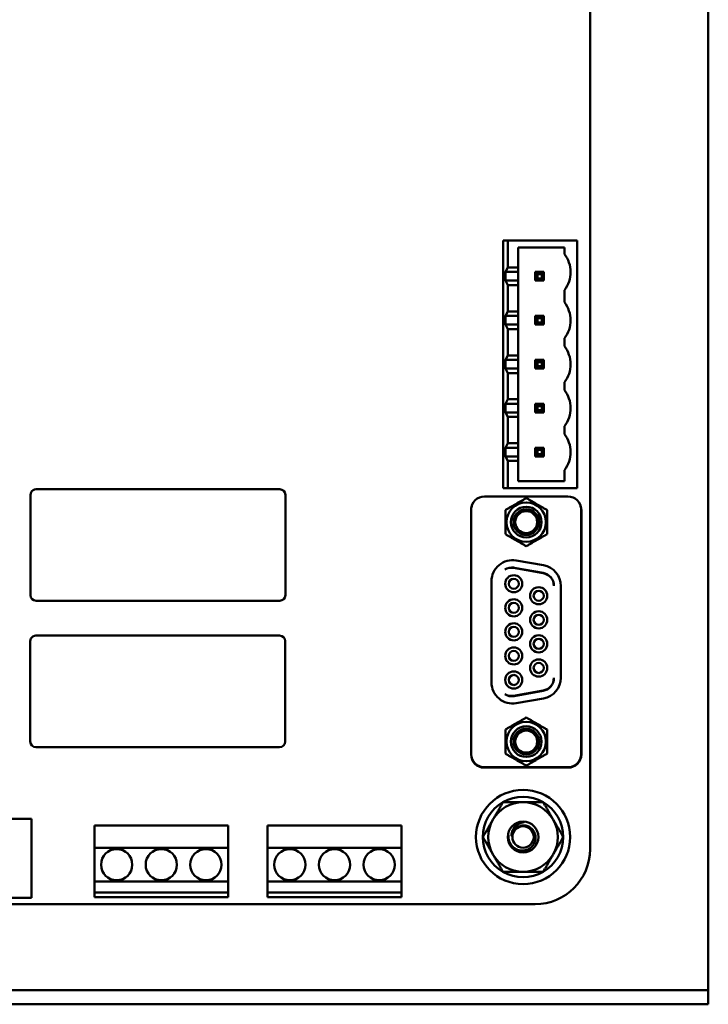
# Model space of a CAD drawing. Units: inches. Extents: x 2.2 to 96.8, y 1.1 to 75.4.
# Drawn here: x 15.3 to 18.4, y 14.4 to 18.8 of the extents above; entities that cross this region are included whole.
import ezdxf

# ---------------------------------------------------------------- set-up
doc = ezdxf.new("R2010")
doc.units = ezdxf.units.IN
doc.header["$LTSCALE"] = 4.5
doc.header["$MEASUREMENT"] = 0
doc.layers.add('Visible (ANSI)', color=7, linetype='Continuous', lineweight=50)

msp = doc.modelspace()

# ---------------------------------------------------------------- linework, layer by layer
at = {"layer": 'Visible (ANSI)'}
for p, q in [((18.4012, 14.5299), (18.4012, 22.6529)), ((17.8711, 22.2079), (17.8711, 15.0979)), ((17.5022, 17.8269), (17.4822, 17.8269)), ((17.4822, 17.8269), (17.4822, 16.7169)), ((17.5022, 17.7059), (17.5022, 17.8269)), ((17.5022, 17.8269), (17.8142, 17.8269)), ((17.5491, 17.7059), (17.5491, 17.7959)), ((17.5491, 17.7959), (17.7562, 17.7959)), ((17.7562, 17.7959), (17.7562, 17.7659)), ((17.8142, 17.8269), (17.8142, 16.7169)), ((17.5022, 17.7059), (17.4928, 17.6859)), ((17.5491, 17.7059), (17.5022, 17.7059)), ((17.5491, 17.6859), (17.5491, 17.7059)), ((17.4928, 17.6469), (17.4928, 17.6859)), ((17.5491, 17.6859), (17.4928, 17.6859)), ((17.5491, 17.6859), (17.5491, 17.6469)), ((17.6356, 17.6759), (17.6256, 17.6859)), ((17.6256, 17.6859), (17.6256, 17.6469)), ((17.6646, 17.6859), (17.6256, 17.6859)), ((17.6356, 17.6569), (17.6256, 17.6469)), ((17.6356, 17.6759), (17.6546, 17.6759)), ((17.6356, 17.6569), (17.6356, 17.6759)), ((17.6546, 17.6569), (17.6356, 17.6569)), ((17.6546, 17.6759), (17.6646, 17.6859)), ((17.6546, 17.6759), (17.6546, 17.6569)), ((17.6646, 17.6469), (17.6546, 17.6569)), ((17.6646, 17.6469), (17.6646, 17.6859)), ((17.4928, 17.6469), (17.5022, 17.6269)), ((17.4928, 17.6469), (17.5491, 17.6469)), ((17.5022, 17.5089), (17.5022, 17.6269)), ((17.5022, 17.6269), (17.5491, 17.6269)), ((17.5491, 17.6269), (17.5491, 17.6469)), ((17.5491, 17.5089), (17.5491, 17.6269)), ((17.6256, 17.6469), (17.6646, 17.6469)), ((17.7562, 17.6049), (17.7562, 17.5499)), ((17.5022, 17.5089), (17.4928, 17.4889)), ((17.4928, 17.4499), (17.4928, 17.4889)), ((17.5491, 17.4889), (17.4928, 17.4889)), ((17.5491, 17.5089), (17.5022, 17.5089)), ((17.5491, 17.4889), (17.5491, 17.5089)), ((17.5491, 17.4889), (17.5491, 17.4499)), ((17.6356, 17.4789), (17.6256, 17.4889)), ((17.6256, 17.4889), (17.6256, 17.4499)), ((17.6646, 17.4889), (17.6256, 17.4889)), ((17.6356, 17.4599), (17.6356, 17.4789)), ((17.6356, 17.4789), (17.6546, 17.4789)), ((17.6646, 17.4889), (17.6546, 17.4789)), ((17.6546, 17.4789), (17.6546, 17.4599)), ((17.6646, 17.4499), (17.6646, 17.4889)), ((17.4928, 17.4499), (17.5022, 17.4299)), ((17.4928, 17.4499), (17.5491, 17.4499)), ((17.5491, 17.4299), (17.5491, 17.4499)), ((17.6256, 17.4499), (17.6356, 17.4599)), ((17.6256, 17.4499), (17.6646, 17.4499)), ((17.6546, 17.4599), (17.6356, 17.4599)), ((17.6646, 17.4499), (17.6546, 17.4599)), ((17.5022, 17.3119), (17.5022, 17.4299)), ((17.5022, 17.4299), (17.5491, 17.4299)), ((17.5491, 17.3119), (17.5491, 17.4299)), ((17.7562, 17.3889), (17.7562, 17.3529)), ((17.5022, 17.3119), (17.4928, 17.2919)), ((17.5491, 17.3119), (17.5022, 17.3119)), ((17.5491, 17.2919), (17.5491, 17.3119)), ((17.4928, 17.2529), (17.4928, 17.2919)), ((17.5491, 17.2919), (17.4928, 17.2919)), ((17.5491, 17.2919), (17.5491, 17.2529)), ((17.6356, 17.2819), (17.6256, 17.2919)), ((17.6256, 17.2919), (17.6256, 17.2529)), ((17.6646, 17.2919), (17.6256, 17.2919)), ((17.6356, 17.2629), (17.6256, 17.2529)), ((17.6356, 17.2819), (17.6546, 17.2819)), ((17.6356, 17.2629), (17.6356, 17.2819)), ((17.6546, 17.2629), (17.6356, 17.2629)), ((17.6546, 17.2819), (17.6646, 17.2919)), ((17.6546, 17.2819), (17.6546, 17.2629)), ((17.6646, 17.2529), (17.6546, 17.2629)), ((17.6646, 17.2529), (17.6646, 17.2919)), ((17.4928, 17.2529), (17.5022, 17.2329)), ((17.4928, 17.2529), (17.5491, 17.2529)), ((17.5022, 17.1149), (17.5022, 17.2329)), ((17.5022, 17.2329), (17.5491, 17.2329)), ((17.5491, 17.2329), (17.5491, 17.2529)), ((17.5491, 17.1149), (17.5491, 17.2329)), ((17.6256, 17.2529), (17.6646, 17.2529)), ((17.7562, 17.1919), (17.7562, 17.1559)), ((17.5022, 17.1149), (17.4928, 17.0949)), ((17.4928, 17.0559), (17.4928, 17.0949)), ((17.5491, 17.0949), (17.4928, 17.0949)), ((17.5491, 17.1149), (17.5022, 17.1149)), ((17.5491, 17.0949), (17.5491, 17.1149)), ((17.5491, 17.0949), (17.5491, 17.0559)), ((17.6356, 17.0849), (17.6256, 17.0949)), ((17.6256, 17.0949), (17.6256, 17.0559)), ((17.6646, 17.0949), (17.6256, 17.0949)), ((17.6356, 17.0659), (17.6356, 17.0849)), ((17.6356, 17.0849), (17.6546, 17.0849)), ((17.6646, 17.0949), (17.6546, 17.0849)), ((17.6546, 17.0849), (17.6546, 17.0659)), ((17.6646, 17.0559), (17.6646, 17.0949)), ((17.4928, 17.0559), (17.5022, 17.0359)), ((17.4928, 17.0559), (17.5491, 17.0559)), ((17.5491, 17.0359), (17.5491, 17.0559)), ((17.6256, 17.0559), (17.6356, 17.0659)), ((17.6256, 17.0559), (17.6646, 17.0559)), ((17.6546, 17.0659), (17.6356, 17.0659)), ((17.6646, 17.0559), (17.6546, 17.0659)), ((17.5022, 16.9179), (17.5022, 17.0359)), ((17.5022, 17.0359), (17.5491, 17.0359)), ((17.5491, 16.9179), (17.5491, 17.0359)), ((17.7562, 16.9949), (17.7562, 16.9589)), ((17.5022, 16.9179), (17.4928, 16.8979)), ((17.5491, 16.9179), (17.5022, 16.9179)), ((17.5491, 16.8979), (17.5491, 16.9179)), ((17.5491, 16.8979), (17.4928, 16.8979)), ((17.4928, 16.8589), (17.4928, 16.8979)), ((17.5491, 16.8979), (17.5491, 16.8589)), ((17.6646, 16.8979), (17.6256, 16.8979)), ((17.6356, 16.8879), (17.6256, 16.8979)), ((17.6256, 16.8979), (17.6256, 16.8589)), ((17.6356, 16.8689), (17.6256, 16.8589)), ((17.6356, 16.8879), (17.6546, 16.8879)), ((17.6356, 16.8689), (17.6356, 16.8879)), ((17.6546, 16.8689), (17.6356, 16.8689)), ((17.6646, 16.8979), (17.6546, 16.8879)), ((17.6546, 16.8879), (17.6546, 16.8689)), ((17.6646, 16.8589), (17.6546, 16.8689)), ((17.6646, 16.8589), (17.6646, 16.8979)), ((17.4928, 16.8589), (17.5022, 16.8389)), ((17.4928, 16.8589), (17.5491, 16.8589)), ((17.5022, 16.7169), (17.5022, 16.8389)), ((17.5022, 16.8389), (17.5491, 16.8389)), ((17.5491, 16.8389), (17.5491, 16.8589)), ((17.5491, 16.7479), (17.5491, 16.8389)), ((17.6256, 16.8589), (17.6646, 16.8589)), ((17.7562, 16.7979), (17.7562, 16.7479)), ((17.7562, 16.7479), (17.5491, 16.7479)), ((15.3642, 16.6869), (15.3642, 16.2369)), ((16.4812, 16.7119), (15.3892, 16.7119)), ((16.5062, 16.2369), (16.5062, 16.6869)), ((17.4822, 16.7169), (17.5022, 16.7169)), ((17.8142, 16.7169), (17.5022, 16.7169)), ((17.3983, 16.6796), (17.7723, 16.6796)), ((17.3382, 16.6174), (17.3382, 15.523)), ((17.3392, 16.6206), (17.3392, 15.5245)), ((17.8314, 15.5245), (17.8314, 16.6206)), ((17.8323, 16.6174), (17.8323, 15.523)), ((17.5407, 16.3926), (17.6627, 16.3711)), ((17.5286, 16.3591), (17.6605, 16.3358)), ((17.6605, 16.3373), (17.5306, 16.3602)), ((17.4298, 15.8456), (17.4298, 16.2995)), ((17.7408, 16.278), (17.7408, 15.8671)), ((15.3892, 16.2119), (16.4812, 16.2119)), ((15.3632, 16.0309), (15.3632, 15.5809)), ((16.4802, 16.0559), (15.3882, 16.0559)), ((16.5052, 15.5809), (16.5052, 16.0309)), ((17.6605, 15.8093), (17.5286, 15.7861)), ((17.5306, 15.7849), (17.6605, 15.8078)), ((17.6627, 15.7741), (17.5407, 15.7525)), ((15.3882, 15.5559), (16.4802, 15.5559)), ((17.3973, 15.4639), (17.7733, 15.4639)), ((17.3983, 15.4655), (17.7723, 15.4655)), ((13.7463, 15.2339), (15.3683, 15.2339)), ((15.3683, 15.2339), (15.3683, 14.8799)), ((15.6502, 15.2039), (15.6502, 15.1039)), ((16.2502, 15.2039), (15.6502, 15.2039)), ((16.2502, 15.1039), (16.2502, 15.2039)), ((16.4265, 15.2039), (16.4265, 15.1039)), ((17.0265, 15.2039), (16.4265, 15.2039)), ((17.0265, 15.1039), (17.0265, 15.2039)), ((15.6502, 15.1039), (16.2502, 15.1039)), ((15.6502, 14.9539), (15.6502, 15.1039)), ((16.2502, 15.1039), (16.2502, 14.9539)), ((16.4265, 15.1039), (17.0265, 15.1039)), ((16.4265, 14.9539), (16.4265, 15.1039)), ((17.0265, 15.1039), (17.0265, 14.9539)), ((16.2502, 14.9539), (15.6502, 14.9539)), ((15.6502, 14.9539), (15.6502, 14.9039)), ((16.2502, 14.9039), (16.2502, 14.9539)), ((17.0265, 14.9539), (16.4265, 14.9539)), ((16.4265, 14.9539), (16.4265, 14.9039)), ((17.0265, 14.9039), (17.0265, 14.9539)), ((15.3683, 14.8799), (13.7513, 14.8799)), ((15.6502, 14.9039), (16.2502, 14.9039)), ((15.6502, 14.8839), (15.6502, 14.9039)), ((16.2502, 14.8839), (15.6502, 14.8839)), ((16.2502, 14.9039), (16.2502, 14.8839)), ((16.4265, 14.9039), (17.0265, 14.9039)), ((16.4265, 14.8839), (16.4265, 14.9039)), ((17.0265, 14.8839), (16.4265, 14.8839)), ((17.0265, 14.9039), (17.0265, 14.8839)), ((17.6252, 14.8519), (12.7416, 14.8519)), ((18.4012, 14.5299), (18.4012, 14.4664)), ((18.1512, 14.4664), (10.1961, 14.4664)), ((18.1512, 14.4664), (18.4012, 14.4664)), ((18.4012, 14.4029), (18.4012, 14.4664)), ((18.1512, 14.4029), (10.1961, 14.4029)), ((18.4012, 14.4029), (18.1512, 14.4029))]:
    msp.add_line(p, q, dxfattribs=at)
for centre, radius in [((17.5712, 15.1529), 0.211), ((17.5712, 15.1529), 0.0689), ((15.7502, 15.0289), 0.07), ((15.9502, 15.0289), 0.07), ((16.1502, 15.0289), 0.07), ((16.5265, 15.0289), 0.07), ((16.7265, 15.0289), 0.07), ((16.9265, 15.0289), 0.07)]:
    msp.add_circle(centre, radius, dxfattribs=at)
for centre, radius, start, end in [((17.6542, 17.6853), 0.13, 0.0863, 38.315), ((17.6542, 17.6855), 0.13, 321.6851, 0), ((17.6542, 17.4693), 0.13, 0.0863, 38.315), ((17.6542, 17.4695), 0.13, 321.6851, 0), ((17.6542, 17.2723), 0.13, 0.0863, 38.315), ((17.6542, 17.2725), 0.13, 321.6851, 0), ((17.6542, 17.0753), 0.13, 0.0863, 38.315), ((17.6542, 17.0755), 0.13, 321.6851, 0), ((17.6542, 16.8783), 0.13, 0.0863, 38.315), ((17.6542, 16.8785), 0.13, 321.6851, 0), ((15.3892, 16.6869), 0.025, 153.435, 180), ((15.3892, 16.6869), 0.025, 90, 153.435), ((16.4812, 16.6869), 0.025, 0, 90), ((17.3983, 16.6206), 0.0591, 90, 180), ((17.5853, 16.5645), 0.0883, 0, 180), ((17.7723, 16.6206), 0.0591, 0, 90), ((17.3973, 16.6174), 0.0591, 161.045, 180), ((17.5853, 16.5645), 0.0689, 270, 180), ((17.5853, 16.5645), 0.0577, 270.0001, 180), ((17.5853, 16.5645), 0.0492, 90, 270), ((17.5853, 16.5645), 0.0492, 270, 90), ((17.7733, 16.6174), 0.0591, 0, 18.955), ((17.5853, 16.5645), 0.0883, 180, 0), ((17.5853, 16.5645), 0.0689, 180, 270), ((17.5853, 16.5645), 0.0577, 180, 270.0001), ((17.5243, 16.2995), 0.0945, 80, 180), ((17.5203, 16.3021), 0.0591, 80, 122.0775), ((17.5184, 16.3009), 0.0591, 80, 119.8501), ((17.6503, 16.2792), 0.0591, 359.9984, 80), ((17.6503, 16.2776), 0.0591, 1.4809, 80), ((17.6463, 16.278), 0.0945, 0, 80), ((17.5294, 16.2883), 0.0384, 90, 270), ((17.5294, 16.2883), 0.0226, 90, 270), ((17.5294, 16.2883), 0.0384, 270, 90), ((17.5294, 16.2883), 0.0226, 270, 90), ((17.6412, 16.2344), 0.0384, 90, 270), ((17.6412, 16.2344), 0.0226, 90, 270), ((17.6412, 16.2344), 0.0384, 270, 90), ((17.6412, 16.2344), 0.0226, 270, 90), ((15.3892, 16.2369), 0.025, 180, 270), ((16.4812, 16.2369), 0.025, 270, 0), ((17.5294, 16.1804), 0.0384, 90, 270), ((17.5294, 16.1804), 0.0226, 90, 270), ((17.5294, 16.1804), 0.0384, 270, 90), ((17.5294, 16.1804), 0.0226, 270, 90), ((17.6412, 16.1265), 0.0384, 90, 270), ((17.6412, 16.1265), 0.0384, 270, 90), ((17.5294, 16.0726), 0.0384, 90, 270), ((17.5294, 16.0726), 0.0384, 270, 90), ((17.6412, 16.1265), 0.0226, 90, 270), ((17.6412, 16.1265), 0.0226, 270, 90), ((17.5294, 16.0726), 0.0226, 90, 270), ((17.5294, 16.0726), 0.0226, 270, 90), ((15.3882, 16.0309), 0.025, 153.435, 180), ((15.3882, 16.0309), 0.025, 90, 153.435), ((16.4802, 16.0309), 0.025, 0, 90), ((17.6412, 16.0186), 0.0384, 90, 270), ((17.6412, 16.0186), 0.0226, 90, 270), ((17.6412, 16.0186), 0.0384, 270, 90), ((17.6412, 16.0186), 0.0226, 270, 90), ((17.5294, 15.9647), 0.0384, 90, 270), ((17.5294, 15.9647), 0.0226, 90, 270), ((17.5294, 15.9647), 0.0384, 270, 90), ((17.5294, 15.9647), 0.0226, 270, 90), ((17.6412, 15.9107), 0.0384, 90, 270), ((17.6412, 15.9107), 0.0384, 270, 90), ((17.5294, 15.8568), 0.0384, 90, 270), ((17.5294, 15.8568), 0.0384, 270, 90), ((17.6412, 15.9107), 0.0226, 90, 270), ((17.6412, 15.9107), 0.0226, 270, 90), ((17.5243, 15.8456), 0.0945, 180, 280), ((17.5294, 15.8568), 0.0226, 90, 270), ((17.5294, 15.8568), 0.0226, 270, 90), ((17.6503, 15.8675), 0.0591, 280, 358.5179), ((17.6503, 15.8659), 0.0591, 280, 0.0005), ((17.6463, 15.8671), 0.0945, 280, 0), ((17.5203, 15.843), 0.0591, 237.9225, 280), ((17.5184, 15.8442), 0.0591, 240.1499, 280), ((17.5853, 15.5806), 0.0883, 0, 180), ((17.5853, 15.5806), 0.0689, 90, 0), ((17.5853, 15.5806), 0.0577, 90.0001, 0), ((17.5853, 15.5806), 0.0492, 90, 270), ((17.5853, 15.5806), 0.0689, 0, 90), ((17.5853, 15.5806), 0.0577, 0, 90.0001), ((17.5853, 15.5806), 0.0492, 270, 90), ((15.3882, 15.5809), 0.025, 180, 270), ((16.4802, 15.5809), 0.025, 270, 0), ((17.5853, 15.5806), 0.0883, 180, 0), ((17.3973, 15.523), 0.0591, 180, 270), ((17.3983, 15.5245), 0.0591, 180, 270), ((17.7723, 15.5245), 0.0591, 270, 0), ((17.7733, 15.523), 0.0591, 270, 0), ((17.5712, 15.1529), 0.1801, 60, 120), ((17.5712, 15.1529), 0.1801, 120, 180), ((17.5712, 15.1529), 0.156, 90, 150), ((17.5712, 15.1529), 0.156, 30, 90), ((17.5712, 15.1529), 0.1801, 0, 60), ((17.5712, 15.1529), 0.156, 150, 210), ((17.5712, 15.1529), 0.156, 330, 30), ((17.5712, 15.1529), 0.0479, 0, 180), ((17.5712, 15.1529), 0.1801, 180, 240), ((17.5712, 15.1529), 0.052, 172.0682, 172.0984), ((17.5712, 15.1529), 0.0479, 180, 0), ((17.5712, 15.1529), 0.1801, 300, 0), ((17.6252, 15.0979), 0.246, 270.0001, 359.9999), ((17.5712, 15.1529), 0.156, 210, 270), ((17.5712, 15.1529), 0.156, 270, 330), ((17.5712, 15.1529), 0.1801, 240, 300)]:
    msp.add_arc(centre, radius, start, end, dxfattribs=at)
for points, weights in [([(17.4918, 16.6185), (17.5385, 16.6455), (17.5853, 16.6725)], [2.28971396209, 2.64393394498, 2.28971396222]), ([(17.5853, 16.6725), (17.632, 16.6455), (17.6788, 16.6185)], [2.28971396222, 2.64393394508, 2.28971396189]), ([(17.4918, 16.5645), (17.4918, 16.5895), (17.4918, 16.6185)], [2.46682395357, 2.46682395357, 2.28971396189]), ([(17.6788, 16.6185), (17.6788, 16.5895), (17.6788, 16.5645)], [2.28971396209, 2.46682395357, 2.46682395357]), ([(17.4918, 16.5105), (17.4918, 16.5394), (17.4918, 16.5645)], [2.289713964, 2.46682395357, 2.46682395357]), ([(17.6788, 16.5645), (17.6788, 16.5394), (17.6788, 16.5105)], [2.46682395357, 2.46682395357, 2.28971396222]), ([(17.5853, 16.4565), (17.5385, 16.4835), (17.4918, 16.5105)], [2.28971396222, 2.64393394461, 2.28971396284]), ([(17.6788, 16.5105), (17.632, 16.4835), (17.5853, 16.4565)], [2.28971396222, 2.64393394491, 2.28971396222]), ([(17.4918, 15.6346), (17.5385, 15.6616), (17.5853, 15.6886)], [2.28971396222, 2.64393394491, 2.28971396222]), ([(17.5853, 15.6886), (17.632, 15.6616), (17.6788, 15.6346)], [2.28971396222, 2.6439339446, 2.28971396283]), ([(17.4918, 15.5806), (17.4918, 15.6057), (17.4918, 15.6346)], [2.46682395357, 2.46682395357, 2.28971396222]), ([(17.6788, 15.6346), (17.6788, 15.6057), (17.6788, 15.5806)], [2.289713964, 2.46682395357, 2.46682395357]), ([(17.4918, 15.5266), (17.4918, 15.5556), (17.4918, 15.5806)], [2.28971396209, 2.46682395357, 2.46682395357]), ([(17.6788, 15.5806), (17.6788, 15.5556), (17.6788, 15.5266)], [2.46682395357, 2.46682395357, 2.28971396189]), ([(17.5853, 15.4727), (17.5385, 15.4997), (17.4918, 15.5266)], [2.28971396222, 2.64393394508, 2.28971396189]), ([(17.6788, 15.5266), (17.632, 15.4997), (17.5853, 15.4727)], [2.28971396209, 2.64393394498, 2.28971396222]), ([(17.4361, 15.2309), (17.457, 15.2671), (17.4811, 15.3089)], [1, 1.0379548493, 1]), ([(17.4811, 15.3089), (17.5294, 15.3089), (17.5712, 15.3089)], [1, 1.0379548493, 1]), ([(17.5712, 15.3089), (17.613, 15.3089), (17.6612, 15.3089)], [1, 1.0379548493, 1]), ([(17.6612, 15.3089), (17.6854, 15.2671), (17.7063, 15.2309)], [1, 1.0379548493, 1]), ([(17.391, 15.1529), (17.4152, 15.1947), (17.4361, 15.2309)], [1, 1.0379548493, 1]), ([(17.7063, 15.2309), (17.7272, 15.1947), (17.7513, 15.1529)], [1, 1.0379548493, 1]), ([(17.4361, 15.0749), (17.4152, 15.1111), (17.391, 15.1529)], [1, 1.0379548493, 1]), ([(17.7513, 15.1529), (17.7272, 15.1111), (17.7063, 15.0749)], [1, 1.0379548493, 1]), ([(17.4811, 14.9969), (17.457, 15.0387), (17.4361, 15.0749)], [1, 1.0379548493, 1]), ([(17.7063, 15.0749), (17.6854, 15.0387), (17.6612, 14.9969)], [1, 1.0379548493, 1]), ([(17.5712, 14.9969), (17.5294, 14.9969), (17.4811, 14.9969)], [1, 1.0379548493, 1]), ([(17.6612, 14.9969), (17.613, 14.9969), (17.5712, 14.9969)], [1, 1.0379548493, 1])]:
    msp.add_rational_spline(points, weights, degree=2, dxfattribs=at)
for points, knots in [([(17.575, 15.2187), (17.5736, 15.2186), (17.5722, 15.2185), (17.5708, 15.2183), (17.5683, 15.2179), (17.5659, 15.2174), (17.5634, 15.2167), (17.5617, 15.2162), (17.56, 15.2157), (17.5584, 15.2151), (17.5544, 15.2137), (17.5506, 15.2118), (17.5471, 15.2096), (17.5435, 15.2075), (17.5402, 15.2049), (17.5373, 15.2021), (17.5364, 15.2013), (17.5354, 15.2003), (17.5346, 15.1994), (17.5327, 15.1974), (17.531, 15.1953), (17.5295, 15.193), (17.5272, 15.1898), (17.5253, 15.1863), (17.5238, 15.1827), (17.5223, 15.1791), (17.5212, 15.1754), (17.5205, 15.1717), (17.5198, 15.1679), (17.5195, 15.1642), (17.5196, 15.1606)], [0.1862779, 0.1862779, 0.1862779, 0.1862779, 0.2222222, 0.2222222, 0.2222222, 0.2871252, 0.2871252, 0.2871252, 0.3333333, 0.3333333, 0.3333333, 0.4444444, 0.4444444, 0.4444444, 0.5555556, 0.5555556, 0.5555556, 0.590906, 0.590906, 0.590906, 0.6666667, 0.6666667, 0.6666667, 0.7777778, 0.7777778, 0.7777778, 0.8888889, 0.8888889, 0.8888889, 0.9999509, 0.9999509, 0.9999509, 0.9999509]), ([(17.5196, 15.1606), (17.5196, 15.1604), (17.5196, 15.1602), (17.5197, 15.1601), (17.5197, 15.1599), (17.5197, 15.1597), (17.5197, 15.1596), (17.5197, 15.1595), (17.5197, 15.1593), (17.5197, 15.1592), (17.5197, 15.159), (17.5198, 15.1589), (17.5198, 15.1588), (17.5198, 15.1587), (17.5198, 15.1586), (17.5198, 15.1584), (17.5198, 15.1583), (17.5199, 15.1582), (17.5199, 15.1581), (17.5199, 15.158), (17.5199, 15.1579), (17.52, 15.1578), (17.52, 15.1577), (17.52, 15.1576), (17.52, 15.1576), (17.5201, 15.1575), (17.5201, 15.1574), (17.5202, 15.1573), (17.5202, 15.1573), (17.5203, 15.1572), (17.5203, 15.1572), (17.5204, 15.1572), (17.5204, 15.1572), (17.5205, 15.1573), (17.5205, 15.1574), (17.5206, 15.1574), (17.5206, 15.1575), (17.5207, 15.1576), (17.5207, 15.1577), (17.5207, 15.1578), (17.5208, 15.1579), (17.5208, 15.158), (17.5209, 15.1581), (17.5209, 15.1582), (17.5209, 15.1583), (17.5209, 15.1584), (17.521, 15.1585), (17.521, 15.1586), (17.521, 15.1587), (17.5211, 15.1588), (17.5211, 15.1589), (17.5211, 15.159), (17.5212, 15.1592), (17.5212, 15.1593), (17.5212, 15.1594), (17.5213, 15.1595), (17.5213, 15.1597), (17.5213, 15.1598), (17.5214, 15.1599), (17.5214, 15.1601), (17.5214, 15.1602), (17.5215, 15.1603), (17.5215, 15.1605), (17.5215, 15.1606), (17.5216, 15.1608), (17.5216, 15.161), (17.5217, 15.1611), (17.5217, 15.1613), (17.5217, 15.1615), (17.5218, 15.1616), (17.5218, 15.1618), (17.5219, 15.162), (17.5219, 15.1622), (17.522, 15.1624), (17.522, 15.1626), (17.5221, 15.1628), (17.5221, 15.163), (17.5222, 15.1632), (17.5222, 15.1634), (17.5223, 15.1637), (17.5224, 15.1639), (17.5224, 15.1641), (17.5225, 15.1644), (17.5226, 15.1646), (17.5226, 15.1649), (17.5227, 15.1651), (17.5228, 15.1654), (17.5229, 15.1657), (17.5229, 15.166), (17.523, 15.1662), (17.5231, 15.1665), (17.5232, 15.1668), (17.5233, 15.1672), (17.5234, 15.1675), (17.5235, 15.1678), (17.5236, 15.1681), (17.5238, 15.1685), (17.5239, 15.1688), (17.524, 15.1692), (17.5242, 15.1696), (17.5243, 15.1699), (17.5244, 15.1703), (17.5246, 15.1707), (17.5248, 15.1711), (17.5249, 15.1716), (17.5251, 15.172), (17.5253, 15.1724), (17.5255, 15.1729), (17.5257, 15.1734), (17.5259, 15.1738), (17.5261, 15.1743), (17.5264, 15.1748), (17.5266, 15.1753), (17.5269, 15.1758), (17.5272, 15.1764), (17.5275, 15.1769), (17.5278, 15.1774), (17.5281, 15.178), (17.5284, 15.1786), (17.5287, 15.1792), (17.5291, 15.1798), (17.5295, 15.1804), (17.5299, 15.181), (17.5303, 15.1816), (17.5307, 15.1822), (17.5312, 15.1829), (17.5317, 15.1835), (17.5322, 15.1842), (17.5327, 15.1849), (17.5333, 15.1856), (17.5338, 15.1862), (17.5344, 15.1869), (17.5351, 15.1876), (17.5357, 15.1883), (17.5364, 15.189), (17.5371, 15.1898), (17.5373, 15.19), (17.5376, 15.1902), (17.5378, 15.1904), (17.5383, 15.1909), (17.5389, 15.1914), (17.5395, 15.1919), (17.5404, 15.1927), (17.5413, 15.1934), (17.5423, 15.1942), (17.5433, 15.1949), (17.5444, 15.1957), (17.5456, 15.1964), (17.5467, 15.1972), (17.548, 15.1979), (17.5494, 15.1986), (17.5507, 15.1994), (17.5522, 15.2001), (17.5538, 15.2007), (17.5554, 15.2014), (17.5571, 15.202), (17.5589, 15.2025), (17.5599, 15.2028), (17.561, 15.2031), (17.5621, 15.2033), (17.5629, 15.2035), (17.5638, 15.2037), (17.5647, 15.2039), (17.5668, 15.2042), (17.569, 15.2045), (17.5713, 15.2046), (17.5737, 15.2047), (17.5762, 15.2047), (17.5788, 15.2045)], [0.0000001, 0.0000001, 0.0000001, 0.0000001, 0.0185185, 0.0185185, 0.0185185, 0.037037, 0.037037, 0.037037, 0.0555556, 0.0555556, 0.0555556, 0.0740741, 0.0740741, 0.0740741, 0.0925926, 0.0925926, 0.0925926, 0.1111111, 0.1111111, 0.1111111, 0.1296296, 0.1296296, 0.1296296, 0.1481481, 0.1481481, 0.1481481, 0.1666667, 0.1666667, 0.1666667, 0.1851852, 0.1851852, 0.1851852, 0.2037037, 0.2037037, 0.2037037, 0.2222222, 0.2222222, 0.2222222, 0.2407407, 0.2407407, 0.2407407, 0.2592593, 0.2592593, 0.2592593, 0.2777778, 0.2777778, 0.2777778, 0.2962963, 0.2962963, 0.2962963, 0.3148148, 0.3148148, 0.3148148, 0.3333333, 0.3333333, 0.3333333, 0.3518519, 0.3518519, 0.3518519, 0.3703704, 0.3703704, 0.3703704, 0.3888889, 0.3888889, 0.3888889, 0.4074074, 0.4074074, 0.4074074, 0.4259259, 0.4259259, 0.4259259, 0.4444444, 0.4444444, 0.4444444, 0.462963, 0.462963, 0.462963, 0.4814815, 0.4814815, 0.4814815, 0.5, 0.5, 0.5, 0.5185185, 0.5185185, 0.5185185, 0.537037, 0.537037, 0.537037, 0.5555556, 0.5555556, 0.5555556, 0.5740741, 0.5740741, 0.5740741, 0.5925926, 0.5925926, 0.5925926, 0.6111111, 0.6111111, 0.6111111, 0.6296296, 0.6296296, 0.6296296, 0.6481481, 0.6481481, 0.6481481, 0.6666667, 0.6666667, 0.6666667, 0.6851852, 0.6851852, 0.6851852, 0.7037037, 0.7037037, 0.7037037, 0.7222222, 0.7222222, 0.7222222, 0.7407407, 0.7407407, 0.7407407, 0.7592593, 0.7592593, 0.7592593, 0.7777778, 0.7777778, 0.7777778, 0.7962963, 0.7962963, 0.7962963, 0.8148148, 0.8148148, 0.8148148, 0.8333333, 0.8333333, 0.8333333, 0.8389935, 0.8389935, 0.8389935, 0.8518519, 0.8518519, 0.8518519, 0.8703704, 0.8703704, 0.8703704, 0.8888889, 0.8888889, 0.8888889, 0.9074074, 0.9074074, 0.9074074, 0.9259259, 0.9259259, 0.9259259, 0.9444444, 0.9444444, 0.9444444, 0.9548728, 0.9548728, 0.9548728, 0.962963, 0.962963, 0.962963, 0.9814815, 0.9814815, 0.9814815, 1, 1, 1, 1]), ([(17.5788, 15.2045), (17.5819, 15.2042), (17.585, 15.2036), (17.5911, 15.2019), (17.594, 15.2008), (17.6027, 15.1966), (17.6079, 15.1928), (17.6168, 15.1834), (17.6204, 15.178), (17.6256, 15.166), (17.6271, 15.1595), (17.6274, 15.1529)], [-0.1966659, -0.1966659, -0.1966659, -0.1966659, -0.172595, -0.172595, -0.1486453, -0.1486453, -0.0994056, -0.0994056, -0.0502198, -0.0502198, -0.0000141, -0.0000141, -0.0000141, -0.0000141]), ([(17.6274, 15.1529), (17.6277, 15.147), (17.6271, 15.141), (17.624, 15.1295), (17.6215, 15.1239), (17.6141, 15.1125), (17.6087, 15.1069), (17.5993, 15.1004), (17.5959, 15.0985), (17.5852, 15.0939), (17.5775, 15.0922), (17.5619, 15.0918), (17.554, 15.0931), (17.5389, 15.0988), (17.5318, 15.1032), (17.5198, 15.1145), (17.5149, 15.1212), (17.5097, 15.1325), (17.5084, 15.1364), (17.5064, 15.1445), (17.5058, 15.1487), (17.5056, 15.1529)], [-0.4895128, -0.4895128, -0.4895128, -0.4895128, -0.4439654, -0.4439654, -0.3981571, -0.3981571, -0.3398505, -0.3398505, -0.31034, -0.31034, -0.2508708, -0.2508708, -0.189963, -0.189963, -0.1268612, -0.1268612, -0.0637206, -0.0637206, -0.0322719, -0.0322719, -0.0000061, -0.0000061, -0.0000061, -0.0000061])]:
    msp.add_open_spline(points, degree=3, knots=knots, dxfattribs=at)
msp.add_open_spline([(17.5056, 15.1529), (17.5055, 15.1558), (17.5055, 15.1586), (17.5058, 15.1614)], degree=3, dxfattribs=at)

doc.saveas('drawing.dxf')
